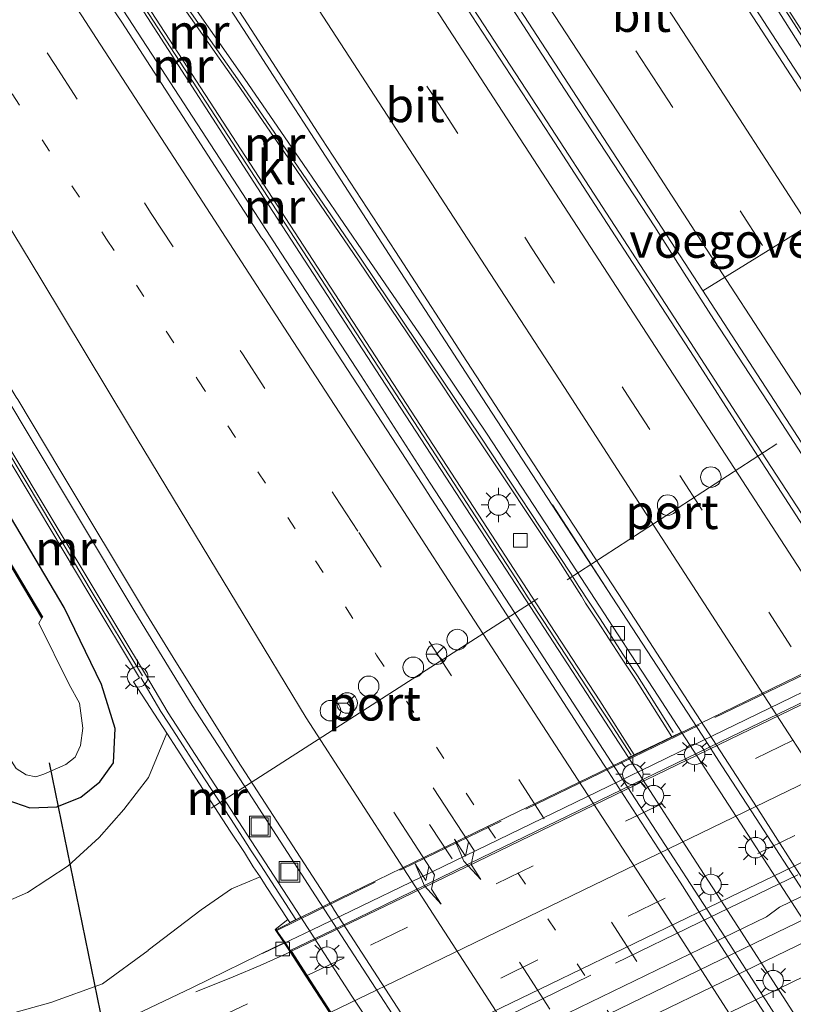
# Model space of a CAD drawing. Units: metres. Extents: x 149995 to 160003, y 412498 to 418752.
# Drawn here: x 152105 to 152161, y 413258 to 413330 of the extents above; entities that cross this region are included whole.
import ezdxf
from ezdxf.enums import TextEntityAlignment as Align

# ---------------------------------------------------------------- set-up
doc = ezdxf.new("R2010")
doc.units = ezdxf.units.M
for name, pattern in [('IE-TERREINAFSCHEIDING', [10, 8, -2]), ('VW-1-3_STREEP', [4, 1, -3]), ('VW-3-9_STREEP', [12, 3, -9])]:
    doc.linetypes.add(name, pattern=pattern)
doc.layers.get('0').update_dxf_attribs({"lineweight": 25})
for name, color, linetype, lineweight in [('B-ME-BV-GELEIDECONSTRUCTIE-GELEIDERAIL-L-B1', 213, 'BV-GELEIDERAIL', 18), ('B-ME-BV-GELEIDECONSTRUCTIE-GELEIDERAIL-L-B2', 213, 'BV-GELEIDERAIL', 18), ('B-ME-GW-KRUINLIJN-L-B1', 93, 'Continuous', 18), ('B-ME-GW-TEENLIJN-L-B1', 93, 'Continuous', 18), ('B-ME-IE-GRASLAND-GV-B6', 93, 'Continuous', 18), ('B-ME-IE-INRICHTINGSELEMENT-S-B1', 253, 'Continuous', 18), ('B-ME-IE-MEUBILAIR_WEGMEUBILAIR-LICHTMAST-S-B1', 8, 'Continuous', 18), ('B-ME-IE-MEUBILAIR_WEGMEUBILAIR-LICHTMAST-S-B2', 8, 'Continuous', 18), ('B-ME-IE-TERREINAFSCHEIDING-RASTERHEKWERK-L-B2', 8, 'IE-TERREINAFSCHEIDING', 18), ('B-ME-KW-LANDHOOFD-GV-B6', 173, 'Continuous', 18), ('B-ME-KW-PIJLER-GV-B6', 173, 'Continuous', 18), ('B-ME-KW-VIADUCT-GV-B7', 173, 'Continuous', 18), ('B-ME-KW-VOEGOVERGANG-L-B1', 7, 'Continuous', 18), ('B-ME-MW-MUUR-GV-B6', 8, 'IE-TERREINAFSCHEIDING-KUNSTMATIG', 18), ('B-ME-MW-MUUR-L-B1', 8, 'IE-TERREINAFSCHEIDING-KUNSTMATIG', 18), ('B-ME-OG-WATER-GV-B6', 153, 'Continuous', 18), ('B-ME-SB-SPOOR-GV-B7', 253, 'Continuous', 18), ('B-ME-SB-SPOOR-L-B2', 253, 'Continuous', 18), ('B-ME-VH-VERH_SOORT-BETON-OVERIG-GV-B6', 8, 'IE-TERREINAFSCHEIDING-NATUURLIJK-HOUTWAL', 18), ('B-ME-VH-VERH_SOORT-BITUMEN-GV-B6', 8, 'IE-TERREINAFSCHEIDING-NATUURLIJK-HOUTWAL', 18), ('B-ME-VH-VERH_SOORT-BITUMEN-GV-B7', 8, 'Continuous', 18), ('B-ME-VH-VERH_SOORT-KLINKERS-GV-B6', 8, 'IE-TERREINAFSCHEIDING-NATUURLIJK-HOUTWAL', 18), ('B-ME-VV-KOLK-S-B1', 8, 'Continuous', 18), ('B-ME-VW-DRIP-S-B1', 8, 'Continuous', 18), ('B-ME-VW-MARKERING-13STREEP-045-L-B1', 255, 'VW-1-3_STREEP', 18), ('B-ME-VW-MARKERING-39STREEP-015-L-B1', 255, 'VW-3-9_STREEP', 18), ('B-ME-VW-MARKERING-39STREEP-015-L-B2', 255, 'VW-3-9_STREEP', 18), ('B-ME-VW-MARKERING-PIJLRE750-S-B1', 7, 'Continuous', 18), ('B-ME-VW-MARKERING-STREEP-015-L-B1', 7, 'Continuous', 18), ('B-ME-VW-MARKERING-STREEP-015-L-B2', 7, 'Continuous', 18), ('B-ME-VW-MEUBILAIR_WEGMEUBILAIR-PORTAAL-L-B1', 8, 'Continuous', 18), ('B-ME-VW-MEUBILAIR_WEGMEUBILAIR-RONA-S-B1', 8, 'Continuous', 18)]:
    doc.layers.add(name, color=color, linetype=linetype, lineweight=lineweight)
for name, color, linetype in [('B-ME-GW-INSTEEKWATERGANG-L-B1', 10, 'Continuous'), ('B-ME-KW-DUIKER-L-B1', 10, 'Continuous'), ('B-ME-OB-BESCHOEIING-GV-B6', 10, 'Continuous')]:
    doc.layers.add(name, color=color, linetype=linetype)
doc.styles.add('NLCS-ISO', font='NLCS-ISO.TTF')
doc.linetypes.add('BV-GELEIDERAIL', pattern='A,10,-3,[108,NLCS.SHX,S=1,R=0,X=0,Y=0],-3', length=16)
doc.linetypes.add('IE-TERREINAFSCHEIDING-KUNSTMATIG', pattern='A,4,[82,NLCS.SHX,S=0.75,R=90,X=0,Y=0],4,-2', length=10)
doc.linetypes.add('IE-TERREINAFSCHEIDING-NATUURLIJK-HOUTWAL', pattern='A,7,-1.5,[67,NLCS.SHX,S=0.75,R=45,X=0,Y=0],-1.5,7,-1.5,[70,NLCS.SHX,S=0.75,R=0,X=0,Y=0],-1.5', length=20)

# ---------------------------------------------------------------- blocks, each defined once
blk = doc.blocks.new('pijlr')
for p, q in [((0, 0, 0.1), (5.45, 0, 0.1)), ((5.45, -0.75, 0.1), (4.7, 0, 0.1)), ((6.2, -0.75, 0.1), (5.45, 0, 0.1)), ((4, -0.75, 0.1), (5.45, -0.75, 0.1)), ((5.7, -1.05, 0.1), (4, -0.75, 0.1)), ((7.5, -0.75, 0.1), (5.7, -1.05, 0.1)), ((7.5, -0.75, 0.1), (6.2, -0.75, 0.1))]:
    blk.add_line(p, q)
blk = doc.blocks.new('lantaarnpaal')
for p, q in [((-0.884, 0.884), (-0.53, 0.53)), ((0, 0.75), (0, 1.25)), ((0.53, 0.53), (0.884, 0.884)), ((-0.75, 0), (-1.25, 0)), ((0.75, 0), (1.25, 0)), ((-0.53, -0.53), (-0.884, -0.884)), ((0.53, -0.53), (0.884, -0.884)), ((0, -0.75), (0, -1.25))]:
    blk.add_line(p, q)
blk.add_circle((0, 0), 0.75)
blk = doc.blocks.new('kolk')
blk.add_lwpolyline([(-0.5, -0.5), (0.5, -0.5), (0.5, 0.5), (-0.5, 0.5)], close=True)
blk = doc.blocks.new('dtb')
blk.add_circle((0, 0), 0.75)
blk = doc.blocks.new('put')
for p, q in [((0.75, 0.75), (-0.75, 0.75)), ((-0.75, 0.75), (-0.75, -0.75)), ((0.75, -0.75), (0.75, 0.75)), ((-0.75, -0.75), (0.75, -0.75))]:
    blk.add_line(p, q)
blk.add_lwpolyline([(-0.625, 0.625), (0.625, 0.625), (0.625, -0.625), (-0.625, -0.625)], close=True)
blk = doc.blocks.new('wegwijzer')
for q in [(0, 0.75), (-0.53, -0.53), (0.53, -0.53)]:
    blk.add_line((0, 0), q)
blk.add_circle((0, 0), 0.75)

msp = doc.modelspace()

# ---------------------------------------------------------------- linework, layer by layer
at = {"layer": 'B-ME-BV-GELEIDECONSTRUCTIE-GELEIDERAIL-L-B1'}
for p, q in [((152121.091, 413328.937, 2.385), (152123.27, 413325.59, 2.294)), ((152121.647, 413316.016, 2.81), (152123.84, 413312.647, 2.722)), ((152123.84, 413312.647, 2.722), (152125.29, 413310.417, 2.663)), ((152155.382, 413307.819, 1.909), (152153.207, 413311.193, 1.98)), ((152151.233, 413309.881, 1.982), (152153.405, 413306.533, 1.916)), ((152159.75, 413301.124, 1.799), (152155.382, 413307.819, 1.909)), ((152102.899, 413303.649, 2.219), (152104.978, 413300.205, 2.13)), ((152138.49, 413302.086, 1.695), (152140.68, 413298.74, 1.617)), ((152140.68, 413298.74, 1.617), (152141.408, 413297.636, 1.597)), ((152154.511, 413277.516, 1.312), (152152.329, 413280.865, 1.347)), ((152155.959, 413275.281, 1.288), (152154.511, 413277.516, 1.312)), ((152147.049, 413276.878, 2.073), (152149.968, 413272.387, 2.036)), ((152126.084, 413266.212, 1.486), (152128.25, 413262.871, 1.457))]:
    msp.add_line(p, q, dxfattribs=at)
for points in [[(152106.57, 413351.28, 2.865), (152108.753, 413347.968, 2.787), (152115.306, 413337.87, 2.575), (152121.091, 413328.937, 2.385)], [(152099.86, 413349.575, 3.612), (152102.043, 413346.217, 3.555), (152108.577, 413336.17, 3.322), (152115.107, 413326.095, 3.058), (152121.647, 413316.016, 2.81)], [(152165.557, 413319.468, 1.679), (152159.017, 413329.528, 1.947), (152151.039, 413341.817, 2.253)], [(152153.207, 413311.193, 1.98), (152151.071, 413314.552, 2.064), (152144.5, 413324.604, 2.327), (152137.979, 413334.677, 2.568)], [(152136.701, 413332.248, 2.548), (152143.228, 413322.207, 2.303), (152151.233, 413309.881, 1.982)], [(152123.27, 413325.59, 2.294), (152125.464, 413322.197, 2.202), (152131.991, 413312.14, 1.954), (152138.49, 413302.086, 1.695)], [(152125.29, 413310.417, 2.663), (152129.664, 413303.711, 2.494), (152134.702, 413295.884, 2.322)], [(152153.405, 413306.533, 1.916), (152157.757, 413299.822, 1.791), (152164.319, 413289.765, 1.602), (152166.5, 413286.413, 1.581)], [(152168.462, 413287.729, 1.601), (152164.096, 413294.412, 1.678), (152159.75, 413301.124, 1.799)], [(152104.978, 413300.205, 2.13), (152113.186, 413286.51, 1.808), (152115.172, 413283.241, 1.719)], [(152141.408, 413297.636, 1.597), (152143.591, 413294.285, 1.526), (152150.159, 413284.21, 1.358)], [(152134.702, 413295.884, 2.322), (152140.523, 413286.931, 2.188), (152147.049, 413276.878, 2.073)], [(152152.329, 413280.865, 1.347), (152147.975, 413287.577, 1.432), (152143.614, 413294.288, 1.54)], [(152115.172, 413283.241, 1.719), (152117.366, 413279.664, 1.662), (152121.732, 413272.932, 1.573), (152126.084, 413266.212, 1.486)], [(152166.828, 413258.507, 1.183), (152162.485, 413265.206, 1.225), (152158.138, 413271.925, 1.259), (152155.959, 413275.281, 1.288)], [(152149.968, 413272.387, 2.036), (152156.481, 413262.332, 1.985), (152160.822, 413255.619, 1.995)], [(152128.25, 413262.871, 1.457), (152134.769, 413252.823, 1.394), (152139.117, 413246.106, 1.398)]]:
    msp.add_polyline3d(points, dxfattribs=at)
at = {"layer": 'B-ME-BV-GELEIDECONSTRUCTIE-GELEIDERAIL-L-B2'}
for p, q in [((152153.715, 413276.706, 7.756), (152156.089, 413277.848, 7.765)), ((152150.073, 413274.941, 7.754), (152153.715, 413276.706, 7.756)), ((152147.667, 413273.769, 7.748), (152150.073, 413274.941, 7.754)), ((152122.482, 413261.598, 7.589), (152126.06, 413263.299, 7.637))]:
    msp.add_line(p, q, dxfattribs=at)
for points in [[(152156.089, 413277.848, 7.765), (152166.884, 413283.091, 7.784), (152177.69, 413288.334, 7.787), (152184.829, 413291.815, 7.767)], [(152126.06, 413263.299, 7.637), (152133.285, 413266.787, 7.731), (152147.667, 413273.769, 7.748)]]:
    msp.add_polyline3d(points, dxfattribs=at)
at = {"layer": 'B-ME-GW-INSTEEKWATERGANG-L-B1'}
msp.add_polyline3d([(152059.957, 413342.591, 2.974), (152068.933, 413327.556, 3.001), (152079.163, 413311.164, 2.957), (152088.719, 413295.185, 2.971), (152097.658, 413280.739, 3.163), (152099.29, 413278.1, 3.203), (152102.304, 413274.36, 3.122), (152103.856, 413272.802, 3.092), (152105.518, 413272.205, 3.076), (152107.494, 413272.284, 3.138), (152109.25, 413272.982, 3.137), (152110.633, 413274.107, 3.128), (152111.628, 413275.502, 3.071), (152111.755, 413278, 3.011), (152110.741, 413281.192, 3), (152108.025, 413286.807, 2.977), (152099.858, 413300.567, 3.002), (152090.605, 413316.153, 3.049), (152081.375, 413331.507, 3.028)], dxfattribs=at)
at = {"layer": 'B-ME-GW-KRUINLIJN-L-B1'}
msp.add_polyline3d([(152122.313, 413267.179, 6.705), (152120.218, 413266.303, 6.721), (152118.021, 413264.781, 6.79), (152114.155, 413261.834, 6.686), (152114.148, 413261.823, 6.685), (152110.817, 413259.38, 6.64), (152107.067, 413258.013, 6.55), (152098.72, 413255.702, 6.259), (152089.729, 413252.979, 6.03), (152079.958, 413250.484, 5.708), (152073.156, 413249.328, 5.447), (152065.66, 413247.668, 5.217), (152058.526, 413245.862, 4.994), (152049.352, 413243.464, 4.72), (152045.409, 413241.979, 4.54), (152040.209, 413239.407, 4.494), (152038.529, 413238.913, 4.407)], dxfattribs=at)
at = {"layer": 'B-ME-GW-TEENLIJN-L-B1'}
msp.add_polyline3d([(152047.3, 413243.482, 4.446), (152048.679, 413243.73, 4.441), (152058.14, 413246.995, 4.318), (152065.547, 413249.289, 4.329), (152070.264, 413251.234, 4.188), (152074.28, 413253.131, 3.873), (152082.31, 413256.414, 3.651), (152090.43, 413260.442, 3.345), (152094.763, 413262.007, 3.258), (152100.58, 413263.952, 3.313), (152105.359, 413266.048, 3.342), (152108.314, 413267.985, 3.234), (152110.573, 413270.06, 3.22), (152112.377, 413272.098, 3.277), (152114.176, 413274.429, 3.228), (152115.501, 413277.644, 2.92)], dxfattribs=at)
at = {"layer": 'B-ME-IE-GRASLAND-GV-B6'}
for points in [[(152081.375, 413331.507, 3.028), (152090.605, 413316.153, 3.049), (152099.858, 413300.567, 3.002), (152108.025, 413286.807, 2.977), (152110.741, 413281.192, 3), (152111.755, 413278, 3.011), (152111.628, 413275.502, 3.071), (152110.633, 413274.107, 3.128), (152109.25, 413272.982, 3.137), (152107.494, 413272.284, 3.138), (152105.518, 413272.205, 3.076), (152103.856, 413272.802, 3.092), (152102.304, 413274.36, 3.122), (152099.29, 413278.1, 3.203), (152097.658, 413280.739, 3.163), (152088.719, 413295.185, 2.971), (152079.163, 413311.164, 2.957), (152068.933, 413327.556, 3.001), (152059.957, 413342.591, 2.974)], [(152059.957, 413342.591, 2.974), (152068.933, 413327.556, 3.001), (152079.163, 413311.164, 2.957), (152088.719, 413295.185, 2.971), (152097.658, 413280.739, 3.163), (152099.29, 413278.1, 3.203), (152102.304, 413274.36, 3.122), (152103.856, 413272.802, 3.092), (152105.518, 413272.205, 3.076), (152107.494, 413272.284, 3.138), (152109.25, 413272.982, 3.137), (152110.633, 413274.107, 3.128), (152111.628, 413275.502, 3.071), (152111.755, 413278, 3.011), (152110.741, 413281.192, 3), (152108.025, 413286.807, 2.977), (152099.858, 413300.567, 3.002), (152090.605, 413316.153, 3.049), (152081.375, 413331.507, 3.028)], [(152061.729, 413342.586, 2.01), (152070.699, 413328.212, 2.023), (152080.844, 413311.924, 2.028), (152090.66, 413296.172, 2.023), (152099.571, 413281.745, 1.758), (152099.61, 413281.761, 1.822), (152099.904, 413281.893, 1.822), (152102.092, 413278.881, 1.822), (152104.532, 413275.081, 1.822), (152105.259, 413274.607, 1.822), (152105.963, 413274.461, 1.822), (152106.548, 413274.673, 1.822), (152108.151, 413275.369, 1.822), (152108.833, 413275.916, 1.822), (152109.227, 413276.763, 1.822), (152109.403, 413278.018, 1.822), (152109.142, 413279.836, 1.822), (152108.39, 413281.211, 1.822), (152106.174, 413285.664, 1.822), (152106.398, 413286.063, 1.822), (152106.44, 413286.1, 1.99), (152098.313, 413299.76, 2.007), (152088.997, 413315.291, 2), (152079.792, 413330.649, 1.988)], [(152083.175, 413332.201, 3.029), (152092.385, 413316.882, 2.994), (152101.631, 413301.506, 2.98), (152109.76, 413287.963, 2.978), (152113.52, 413281.691, 2.995), (152113.088, 413281.395, 2.955), (152115.501, 413277.644, 2.92), (152114.176, 413274.429, 3.228), (152112.377, 413272.098, 3.277), (152110.573, 413270.06, 3.22), (152108.314, 413267.985, 3.234), (152105.359, 413266.048, 3.342), (152100.58, 413263.952, 3.313), (152094.763, 413262.007, 3.258), (152090.43, 413260.442, 3.345), (152082.31, 413256.414, 3.651), (152074.28, 413253.131, 3.873)], [(152074.28, 413253.131, 3.873), (152082.31, 413256.414, 3.651), (152090.43, 413260.442, 3.345), (152094.763, 413262.007, 3.258), (152100.58, 413263.952, 3.313), (152105.359, 413266.048, 3.342), (152108.314, 413267.985, 3.234), (152110.573, 413270.06, 3.22), (152112.377, 413272.098, 3.277), (152114.176, 413274.429, 3.228), (152115.501, 413277.644, 2.92), (152116.255, 413276.491, 3.076), (152117.198, 413275.053, 3.461), (152117.903, 413273.951, 3.939), (152120.137, 413270.51, 5.498)], [(152120.137, 413270.51, 5.498), (152121.166, 413268.953, 6.175), (152121.802, 413267.922, 6.504), (152122.313, 413267.179, 6.705), (152120.218, 413266.303, 6.721), (152118.021, 413264.781, 6.79), (152114.155, 413261.834, 6.686), (152114.148, 413261.823, 6.685), (152110.817, 413259.38, 6.64), (152107.067, 413258.013, 6.55), (152098.72, 413255.702, 6.259), (152089.729, 413252.979, 6.03), (152079.958, 413250.484, 5.708), (152073.156, 413249.328, 5.447)], [(152073.156, 413249.328, 5.447), (152079.958, 413250.484, 5.708), (152089.729, 413252.979, 6.03), (152098.72, 413255.702, 6.259), (152107.067, 413258.013, 6.55), (152110.817, 413259.38, 6.64), (152114.148, 413261.823, 6.685), (152114.155, 413261.834, 6.686), (152118.021, 413264.781, 6.79), (152120.218, 413266.303, 6.721), (152122.313, 413267.179, 6.705), (152122.75, 413266.486, 6.777), (152124.32, 413264.078, 6.829)], [(152124.32, 413264.078, 6.829), (152123.416, 413263.35, 7.001), (152124.063, 413262.368, 6.942), (152123.431, 413262.072, 6.943), (152117.38, 413259.123, 6.895), (152113.775, 413257.387, 6.821), (152111.03, 413256.159, 6.766), (152107.247, 413254.858, 6.662), (152099.572, 413252.514, 6.423), (152092.384, 413250.531, 6.206), (152086.564, 413249.066, 6.012), (152079.719, 413247.527, 5.775), (152072.39, 413246.097, 5.513)]]:
    msp.add_polyline3d(points, dxfattribs=at)
at = {"layer": 'B-ME-IE-TERREINAFSCHEIDING-RASTERHEKWERK-L-B2'}
for points in [[(152123.517, 413263.278, 7.989), (152132.672, 413267.752, 8.08), (152147.099, 413274.746, 8.126), (152155.451, 413278.788, 8.14), (152166.393, 413284.096, 8.154), (152177.139, 413289.303, 8.16), (152190.295, 413295.696, 8.125), (152201.118, 413300.962, 8.096), (152210.644, 413305.576, 8.022)], [(152127.993, 413251.018, 7.124), (152130.233, 413252.111, 7.806), (152154.3, 413263.858, 7.818), (152169.772, 413271.324, 7.82), (152185.208, 413278.824, 7.814), (152200.146, 413286.083, 7.817), (152213.761, 413292.691, 7.791), (152217.775, 413294.608, 7.477), (152220.703, 413296.006, 7.248)]]:
    msp.add_polyline3d(points, dxfattribs=at)
at = {"layer": 'B-ME-KW-DUIKER-L-B1'}
msp.add_line((152119.052, 413216.489, 0.648), (152106.95, 413275.499, 0.806), dxfattribs=at)
at = {"layer": 'B-ME-KW-LANDHOOFD-GV-B6'}
msp.add_polyline3d([(152127.372, 413257.282, 7.048), (152125.651, 413259.943, 6.986), (152124.508, 413261.711, 6.952), (152124.457, 413261.79, 6.93), (152124.063, 413262.368, 6.942), (152123.416, 413263.35, 7.001), (152124.32, 413264.078, 6.829), (152124.473, 413263.844, 6.828), (152125.275, 413264.248, 0.831), (152128.989, 413258.486, 0.802), (152132.479, 413253.281, 0.779)], dxfattribs=at)
at = {"layer": 'B-ME-KW-PIJLER-GV-B6'}
msp.add_polyline3d([(152181.108, 413234.125, 0.64), (152180.693, 413233.921, 5.782), (152177.779, 413232.492, 5.819), (152177.351, 413232.282, 1.641), (152174.314, 413236.971, 1.564), (152167.878, 413246.931, 1.473), (152162.491, 413255.231, 1.424), (152161.118, 413257.34, 1.417), (152156.146, 413265.059, 1.425), (152154.405, 413267.759, 1.439), (152149.365, 413275.543, 1.488), (152149.155, 413275.871, 1.488), (152149.558, 413276.066, 5.219), (152152.302, 413277.393, 5.248), (152153.008, 413277.734, 0.54), (152164.157, 413260.531, 0.385), (152164.806, 413259.541, 0.351), (152173.552, 413245.944, 0.539), (152176.923, 413240.639, 0.539), (152181.108, 413234.125, 0.64)], dxfattribs=at)
at = {"layer": 'B-ME-KW-VIADUCT-GV-B7'}
msp.add_polyline3d([(152127.417, 413257.304, 7.048), (152125.696, 413259.965, 6.986), (152124.553, 413261.733, 6.952), (152124.502, 413261.812, 6.93), (152124.223, 413262.243, 6.964), (152123.469, 413263.33, 7.001), (152125.309, 413264.234, 7.101), (152129.038, 413266.064, 7.127), (152138.026, 413270.432, 7.19), (152147.013, 413274.782, 7.199), (152156.022, 413279.151, 7.222), (152165.023, 413283.526, 7.241)], dxfattribs=at)
at = {"layer": 'B-ME-KW-VOEGOVERGANG-L-B1'}
msp.add_line((152166.4254, 413317.2209, 0.9412), (152154.568, 413309.8944, 1.2102), dxfattribs=at)
at = {"layer": 'B-ME-MW-MUUR-GV-B6'}
for points in [[(152149.558, 413276.066, 5.219), (152149.155, 413275.871, 1.488), (152141.312, 413287.944, 1.633), (152131.103, 413303.59, 1.934), (152122.61, 413316.663, 2.25), (152113.346, 413330.977, 2.622), (152104.415, 413344.703, 2.942), (152099.969, 413351.622, 3.102), (152092.696, 413362.789, 3.323), (152091.394, 413364.812, 3.357), (152084.694, 413375.168, 3.56), (152085.049, 413375.397, 3.443), (152091.809, 413365.043, 3.446), (152093.094, 413363.108, 3.43), (152100.363, 413351.874, 3.275), (152104.814, 413344.966, 3.181), (152113.749, 413331.247, 3.122), (152141.144, 413289.096, 2.912), (152143.451, 413285.544, 2.982), (152147.062, 413280.023, 5.166), (152149.558, 413276.066, 5.219)], [(152116.022, 413332.725, 1.606), (152121.192, 413325.33, 1.431), (152125.144, 413319.574, 1.294), (152130.032, 413312.427, 1.118), (152134.18, 413306.37, 0.989), (152138.814, 413299.513, 0.825), (152144.365, 413291.007, 0.707), (152148.041, 413285.386, 0.56), (152149.725, 413282.793, 0.577), (152150.991, 413280.847, 0.568), (152153.008, 413277.734, 0.54), (152152.302, 413277.393, 5.248), (152149.607, 413281.664, 5.146), (152148.606, 413283.205, 4.572), (152146.884, 413285.823, 3.557), (152146.029, 413287.142, 3.023), (152145.73, 413287.642, 2.937), (152144.025, 413290.302, 2.902), (152138.165, 413299.118, 2.936), (152133.579, 413306.012, 2.968), (152129.468, 413312.088, 2.996), (152124.619, 413319.197, 3.048), (152120.651, 413324.955, 3.093), (152115.446, 413332.394, 3.122)], [(152159.969, 413331.724, 3.081), (152167.201, 413320.417, 3.045), (152173.626, 413310.465, 3.025), (152176.818, 413305.553, 3.058), (152177.545, 413304.436, 3.101), (152179.307, 413301.77, 3.19), (152182.689, 413296.534, 5.171), (152184.915, 413293.226, 5.221), (152184.273, 413292.917, 0.488), (152178.662, 413301.523, 0.556), (152176.944, 413304.177, 0.607), (152173.878, 413308.896, 0.702), (152167.685, 413318.266, 0.889), (152159.349, 413331.46, 1.108)], [(152102.643, 413300.772, 1.533), (152106.576, 413294.219, 1.391), (152110.284, 413288.033, 1.235), (152113.95, 413281.936, 1.087), (152115.607, 413279.134, 1.039), (152121.028, 413270.785, 0.935), (152125.275, 413264.248, 0.831), (152124.473, 413263.844, 6.828), (152124.32, 413264.078, 6.829), (152122.75, 413266.486, 6.777), (152122.313, 413267.179, 6.705), (152121.802, 413267.922, 6.504), (152121.166, 413268.953, 6.175), (152120.137, 413270.51, 5.498), (152117.903, 413273.951, 3.939), (152117.198, 413275.053, 3.461), (152116.255, 413276.491, 3.076), (152115.501, 413277.644, 2.92), (152113.088, 413281.395, 2.955), (152113.52, 413281.691, 2.995), (152109.76, 413287.963, 2.978), (152101.631, 413301.506, 2.98)]]:
    msp.add_polyline3d(points, dxfattribs=at)
at = {"layer": 'B-ME-MW-MUUR-L-B1'}
for points in [[(152075.613, 413388.958, 3.701), (152084.818, 413376.365, 3.582), (152092.119, 413365.191, 3.471), (152093.477, 413363.331, 3.431), (152101.389, 413352.539, 3.394), (152106.201, 413345.806, 3.341), (152111.393, 413338.571, 3.313), (152115.638, 413332.515, 3.277), (152120.82, 413325.104, 3.247), (152124.775, 413319.368, 3.23), (152129.678, 413312.213, 3.201), (152133.748, 413306.129, 3.191), (152138.401, 413299.242, 3.177), (152144.925, 413289.311, 3.163), (152145.538, 413288.356, 3.213), (152147.089, 413285.996, 3.676), (152148.744, 413283.42, 4.713), (152149.803, 413281.836, 5.24), (152150.69, 413280.459, 5.384), (152152.409, 413277.701, 5.396)], [(152125.284, 413385.916, 3.477), (152130.662, 413377.565, 3.44), (152135.588, 413369.733, 3.374), (152140.168, 413362.461, 3.34), (152143.75, 413356.787, 3.313), (152153.434, 413341.514, 3.211), (152159.784, 413331.615, 3.197), (152167.036, 413320.288, 3.166), (152173.446, 413310.363, 3.174), (152176.633, 413305.434, 3.165), (152177.347, 413304.342, 3.195), (152178.3, 413302.868, 3.361), (152178.965, 413301.863, 3.592), (152179.515, 413301.016, 3.866), (152180.9, 413298.866, 4.781), (152181.385, 413298.143, 5.048), (152181.977, 413297.203, 5.274), (152182.514, 413296.379, 5.377), (152184.598, 413293.294, 5.365)], [(152084.898, 413375.279, 3.8), (152091.611, 413364.915, 3.613), (152092.875, 413362.961, 3.571), (152100.161, 413351.733, 3.355), (152104.638, 413344.847, 3.212), (152113.549, 413331.113, 3.199), (152140.926, 413288.975, 3.206), (152141.854, 413287.524, 3.056), (152142.983, 413285.785, 3.357), (152146.097, 413281.035, 5.091), (152146.82, 413279.918, 5.437), (152147.739, 413278.54, 5.634), (152149.358, 413276.04, 5.642)], [(152102.424, 413300.691, 3.194), (152106.375, 413294.098, 3.193), (152110.083, 413287.912, 3.2), (152113.743, 413281.841, 3.204)], [(152113.609, 413281.722, 3.204), (152115.08, 413279.231, 3.204), (152115.625, 413278.38, 3.213), (152116.698, 413276.741, 3.404), (152117.576, 413275.382, 3.757), (152118.316, 413274.246, 4.217), (152120.14, 413271.432, 5.444), (152121.068, 413270.006, 6.073), (152121.669, 413269.089, 6.465), (152122.342, 413268.045, 6.787), (152123.135, 413266.816, 6.971), (152124.92, 413264.083, 6.999)]]:
    msp.add_polyline3d(points, dxfattribs=at)
at = {"layer": 'B-ME-OB-BESCHOEIING-GV-B6'}
msp.add_polyline3d([(152106.398, 413286.063, 1.822), (152098.258, 413299.741, 1.822), (152088.955, 413315.238, 1.822), (152079.703, 413330.675, 1.822), (152070.859, 413345.457, 1.822), (152062.113, 413360.019, 1.822), (152058.085, 413366.13, 1.822), (152051.228, 413376.917, 1.822), (152051.283, 413376.938, 2), (152058.14, 413366.133, 1.977), (152062.166, 413360.042, 1.993), (152070.946, 413345.414, 1.997), (152079.792, 413330.649, 1.988), (152088.997, 413315.291, 2), (152098.313, 413299.76, 2.007), (152106.44, 413286.1, 1.99), (152106.398, 413286.063, 1.822)], dxfattribs=at)
at = {"layer": 'B-ME-OG-WATER-GV-B6'}
msp.add_polyline3d([(152079.703, 413330.675, 1.822), (152088.955, 413315.238, 1.822), (152098.258, 413299.741, 1.822), (152106.398, 413286.063, 1.822), (152106.174, 413285.664, 1.822), (152108.39, 413281.211, 1.822), (152109.142, 413279.836, 1.822), (152109.403, 413278.018, 1.822), (152109.227, 413276.763, 1.822), (152108.833, 413275.916, 1.822), (152108.151, 413275.369, 1.822), (152106.548, 413274.673, 1.822), (152105.963, 413274.461, 1.822), (152105.259, 413274.607, 1.822), (152104.532, 413275.081, 1.822), (152102.092, 413278.881, 1.822), (152099.904, 413281.893, 1.822), (152099.61, 413281.761, 1.822), (152090.669, 413296.19, 1.822), (152080.858, 413311.982, 1.822), (152070.716, 413328.254, 1.822), (152061.416, 413343.144, 1.822)], dxfattribs=at)
at = {"layer": 'B-ME-SB-SPOOR-GV-B7'}
msp.add_polyline3d([(152163.567, 413257.531, 7.411), (152149.083, 413250.516, 7.435), (152136.07, 413244.187, 7.383), (152135.324, 413245.322, 7.559), (152134.49, 413246.591, 7.573), (152133.241, 413248.492, 7.579), (152132.41, 413249.756, 7.572), (152131.638, 413250.931, 7.364), (152144.772, 413257.271, 7.436), (152159.212, 413264.255, 7.499), (152160.16, 413264.96, 7.419), (152176.906, 413273.094, 7.408)], dxfattribs=at)
at = {"layer": 'B-ME-SB-SPOOR-L-B2'}
for points in [[(152219.431, 413291.939, 7.577), (152208.055, 413286.406, 7.613), (152193.806, 413279.494, 7.576), (152177.605, 413271.651, 7.586), (152159.957, 413263.112, 7.585), (152145.253, 413255.988, 7.585), (152132.41, 413249.756, 7.572)], [(152220.253, 413290.661, 7.579), (152208.719, 413285.049, 7.599), (152194.466, 413278.151, 7.583), (152178.367, 413270.353, 7.587), (152160.677, 413261.788, 7.587), (152145.933, 413254.636, 7.597), (152133.241, 413248.492, 7.579)], [(152221.475, 413288.759, 7.574), (152209.726, 413283.049, 7.581), (152195.592, 413276.193, 7.581), (152179.244, 413268.277, 7.575), (152161.943, 413259.906, 7.573), (152146.808, 413252.566, 7.611), (152134.49, 413246.591, 7.573)]]:
    msp.add_polyline3d(points, dxfattribs=at)
at = {"layer": 'B-ME-VH-VERH_SOORT-BETON-OVERIG-GV-B6'}
for points in [[(152253.049, 413181.456, 2.633), (152247.945, 413189.679, 2.432), (152242.907, 413197.859, 2.242), (152237.729, 413206.162, 2.018), (152232.494, 413214.49, 1.808), (152227.435, 413222.484, 1.569), (152225.64, 413225.25, 1.49), (152219.737, 413234.589, 1.235), (152213.23, 413244.802, 0.966), (152206.524, 413255.299, 0.733), (152201.631, 413262.89, 0.595), (152195.187, 413272.854, 0.49), (152192.195, 413277.48, 0.465), (152192.741, 413277.835, 0.451), (152192.256, 413278.568, 0.449), (152191.719, 413278.22, 0.462), (152188.981, 413282.438, 0.499), (152182.703, 413292.114, 0.575), (152175.191, 413303.714, 0.72), (152171.175, 413309.913, 0.803), (152166.088, 413317.74, 0.951), (152158.586, 413329.32, 1.251), (152151.629, 413340, 1.519)], [(152115.965, 413337.738, 1.87), (152121.387, 413329.351, 1.675), (152126.805, 413320.984, 1.469), (152132.171, 413312.764, 1.265), (152137.686, 413304.267, 1.04), (152143.287, 413295.673, 0.849), (152145.922, 413291.619, 0.79), (152148.758, 413287.278, 0.713), (152152.331, 413281.764, 0.657), (152158.803, 413271.787, 0.563), (152165.543, 413261.21, 0.482)], [(152210.998, 413215.709, 1.599), (152205.958, 413223.584, 1.409), (152202.65, 413228.736, 1.307), (152198.366, 413235.415, 1.176), (152194.533, 413241.439, 1.072), (152189.776, 413248.847, 0.942), (152183.306, 413259.01, 0.824), (152183.057, 413259.38, 0.817), (152181.871, 413261.351, 0.8), (152181.057, 413262.784, 0.787), (152180.042, 413264.604, 0.782), (152179.053, 413266.257, 0.776), (152177.849, 413268.12, 0.764), (152177.987, 413268.211, 0.765), (152177.497, 413268.951, 0.769), (152177.375, 413268.884, 0.772), (152170.42, 413279.544, 0.85), (152164.062, 413289.359, 0.918), (152157.569, 413299.413, 1.082), (152153.948, 413305.05, 1.168), (152148.808, 413312.941, 1.354), (152143.475, 413321.17, 1.561), (152138.104, 413329.378, 1.762), (152132.744, 413337.676, 1.96)], [(152250.385, 413122.109, 2.778), (152240.035, 413139.572, 2.546), (152227.919, 413159.609, 2.232), (152216.336, 413178.382, 1.874), (152211.724, 413185.786, 1.7), (152201.829, 413201.545, 1.333), (152195.82, 413211.174, 1.094), (152192.87, 413215.736, 0.984), (152181.108, 413234.125, 0.64), (152176.923, 413240.639, 0.539), (152173.552, 413245.944, 0.539), (152164.806, 413259.541, 0.351), (152164.157, 413260.531, 0.385), (152153.008, 413277.734, 0.54), (152150.991, 413280.847, 0.568), (152149.725, 413282.793, 0.577), (152148.041, 413285.386, 0.56), (152144.365, 413291.007, 0.707), (152138.814, 413299.513, 0.825), (152134.18, 413306.37, 0.989), (152130.032, 413312.427, 1.118), (152125.144, 413319.574, 1.294), (152121.192, 413325.33, 1.431), (152116.022, 413332.725, 1.606)], [(152139.626, 413332.905, 1.815), (152146.685, 413322.042, 1.517), (152154.539, 413309.939, 1.211), (152160.08, 413301.426, 1.066), (152163.716, 413295.839, 0.974), (152171.032, 413284.575, 0.848), (152177.083, 413275.208, 0.782), (152180.04, 413270.652, 0.755), (152180.546, 413269.898, 0.755), (152183.311, 413265.715, 0.77), (152189.923, 413255.796, 0.859), (152195.133, 413247.878, 0.937), (152201.849, 413237.365, 1.137), (152208.469, 413227.037, 1.347), (152214.423, 413217.647, 1.575), (152219.949, 413208.839, 1.793), (152225.369, 413200.204, 1.975), (152230.667, 413191.763, 2.167), (152235.96, 413183.232, 2.341), (152241.235, 413174.651, 2.487), (152246.484, 413166.043, 2.645), (152251.714, 413157.401, 2.767)], [(152186.474, 413214.751, 1.798), (152179.732, 413225.241, 1.619), (152175.411, 413232.006, 1.49), (152172.823, 413235.993, 1.427), (152166.387, 413245.953, 1.336), (152161, 413254.253, 1.287), (152159.627, 413256.362, 1.28), (152154.655, 413264.081, 1.288), (152152.914, 413266.781, 1.302), (152147.874, 413274.565, 1.351), (152147.746, 413274.767, 1.35), (152146.235, 413277.068, 1.368), (152139.445, 413287.602, 1.491), (152134.505, 413295.2, 1.615), (152134.383, 413295.389, 1.606), (152132.634, 413298.079, 1.678), (152125.805, 413308.563, 1.92), (152122.547, 413313.587, 2.03), (152122.418, 413313.758, 2.035), (152119.034, 413318.951, 2.171), (152112.225, 413329.486, 2.443), (152110.492, 413332.088, 2.516)], [(152153.443, 413220.664, 0.966), (152148.183, 413228.838, 0.836), (152143.868, 413235.655, 0.79), (152138.772, 413243.457, 0.774), (152135.511, 413248.465, 0.782), (152132.479, 413253.281, 0.779), (152128.989, 413258.486, 0.802), (152125.275, 413264.248, 0.831), (152121.028, 413270.785, 0.935), (152115.607, 413279.134, 1.039), (152113.95, 413281.936, 1.087), (152110.284, 413288.033, 1.235), (152106.576, 413294.219, 1.391), (152102.643, 413300.772, 1.533), (152099.435, 413306.12, 1.679), (152095.683, 413312.333, 1.855), (152091.274, 413319.708, 2.055), (152087.974, 413325.186, 2.189), (152084.255, 413331.38, 2.334)], [(152113.346, 413330.977, 2.622), (152122.61, 413316.663, 2.25), (152131.103, 413303.59, 1.934), (152141.312, 413287.944, 1.633), (152149.155, 413275.871, 1.488)], [(152159.349, 413331.46, 1.108), (152167.685, 413318.266, 0.889), (152173.878, 413308.896, 0.702), (152176.944, 413304.177, 0.607), (152178.662, 413301.523, 0.556), (152184.273, 413292.917, 0.488)], [(152087.865, 413329.779, 2.225), (152093.137, 413321.054, 2.005), (152093.233, 413320.88, 1.997), (152094.686, 413318.454, 1.931), (152101.269, 413307.536, 1.641), (152104.529, 413302.153, 1.504), (152104.644, 413301.985, 1.5), (152107.716, 413296.848, 1.383), (152114.03, 413286.34, 1.13), (152115.984, 413283.163, 1.066), (152120.653, 413275.672, 0.956), (152127.557, 413265.009, 0.819), (152127.733, 413264.737, 0.817), (152133.992, 413255.053, 0.74), (152134.485, 413254.289, 0.746), (152140.835, 413244.493, 0.737), (152147.75, 413233.771, 0.786), (152154.136, 413223.9, 0.879), (152155.237, 413222.196, 0.902), (152155.362, 413221.995, 0.905), (152160.714, 413213.67, 1.039)], [(152149.155, 413275.871, 1.488), (152149.365, 413275.543, 1.488), (152154.405, 413267.759, 1.439), (152156.146, 413265.059, 1.425), (152161.118, 413257.34, 1.417), (152162.491, 413255.231, 1.424), (152167.878, 413246.931, 1.473), (152174.314, 413236.971, 1.564), (152177.351, 413232.282, 1.641), (152181.223, 413226.219, 1.756), (152183.302, 413222.942, 1.806), (152189.344, 413213.464, 1.947)]]:
    msp.add_polyline3d(points, dxfattribs=at)
at = {"layer": 'B-ME-VH-VERH_SOORT-BITUMEN-GV-B6'}
for points in [[(152151.629, 413340, 1.519), (152158.586, 413329.32, 1.251), (152166.088, 413317.74, 0.951), (152171.175, 413309.913, 0.803), (152175.191, 413303.714, 0.72), (152182.703, 413292.114, 0.575), (152188.981, 413282.438, 0.499), (152191.719, 413278.22, 0.462)], [(152157.569, 413299.413, 1.082), (152164.062, 413289.359, 0.918), (152170.42, 413279.544, 0.85), (152177.375, 413268.884, 0.772), (152165.543, 413261.21, 0.482), (152158.803, 413271.787, 0.563), (152152.331, 413281.764, 0.657), (152148.758, 413287.278, 0.713), (152145.922, 413291.619, 0.79), (152143.287, 413295.673, 0.849), (152137.686, 413304.267, 1.04), (152132.171, 413312.764, 1.265), (152126.805, 413320.984, 1.469), (152121.387, 413329.351, 1.675), (152115.965, 413337.738, 1.87)], [(152132.744, 413337.676, 1.96), (152138.104, 413329.378, 1.762), (152143.475, 413321.17, 1.561), (152148.808, 413312.941, 1.354), (152153.948, 413305.05, 1.168), (152157.569, 413299.413, 1.082)], [(152191.719, 413278.22, 0.462), (152180.04, 413270.652, 0.755), (152177.083, 413275.208, 0.782), (152171.032, 413284.575, 0.848), (152163.716, 413295.839, 0.974), (152160.08, 413301.426, 1.066), (152154.539, 413309.939, 1.211), (152146.685, 413322.042, 1.517), (152139.626, 413332.905, 1.815)], [(152110.492, 413332.088, 2.516), (152112.225, 413329.486, 2.443), (152119.034, 413318.951, 2.171), (152122.418, 413313.758, 2.035), (152122.547, 413313.587, 2.03), (152125.805, 413308.563, 1.92), (152132.634, 413298.079, 1.678), (152134.383, 413295.389, 1.606), (152134.505, 413295.2, 1.615), (152139.445, 413287.602, 1.491), (152146.235, 413277.068, 1.368), (152147.746, 413274.767, 1.35), (152147.874, 413274.565, 1.351), (152152.914, 413266.781, 1.302), (152154.655, 413264.081, 1.288), (152159.627, 413256.362, 1.28), (152161, 413254.253, 1.287), (152166.387, 413245.953, 1.336), (152172.823, 413235.993, 1.427), (152175.411, 413232.006, 1.49), (152179.732, 413225.241, 1.619), (152186.474, 413214.751, 1.798)], [(152160.714, 413213.67, 1.039), (152155.362, 413221.995, 0.905), (152155.237, 413222.196, 0.902), (152154.136, 413223.9, 0.879), (152147.75, 413233.771, 0.786), (152140.835, 413244.493, 0.737), (152134.485, 413254.289, 0.746), (152133.992, 413255.053, 0.74), (152127.733, 413264.737, 0.817), (152127.557, 413265.009, 0.819), (152120.653, 413275.672, 0.956), (152115.984, 413283.163, 1.066), (152114.03, 413286.34, 1.13), (152107.716, 413296.848, 1.383), (152104.644, 413301.985, 1.5), (152104.529, 413302.153, 1.504), (152101.269, 413307.536, 1.641), (152094.686, 413318.454, 1.931), (152093.233, 413320.88, 1.997), (152093.137, 413321.054, 2.005), (152087.865, 413329.779, 2.225)], [(152072.39, 413246.097, 5.513), (152079.719, 413247.527, 5.775), (152086.564, 413249.066, 6.012), (152092.384, 413250.531, 6.206), (152099.572, 413252.514, 6.423), (152107.247, 413254.858, 6.662), (152111.03, 413256.159, 6.766), (152113.775, 413257.387, 6.821), (152117.38, 413259.123, 6.895), (152123.431, 413262.072, 6.943), (152124.063, 413262.368, 6.942), (152124.457, 413261.79, 6.93), (152124.508, 413261.711, 6.952), (152125.651, 413259.943, 6.986), (152127.372, 413257.282, 7.048), (152129.113, 413254.59, 6.98), (152130.19, 413252.924, 6.943)]]:
    msp.add_polyline3d(points, dxfattribs=at)
at = {"layer": 'B-ME-VH-VERH_SOORT-BITUMEN-GV-B7'}
msp.add_polyline3d([(152162.164, 413268.427, 7.092), (152159.62, 413267.185, 7.091), (152157.289, 413266.071, 7.068), (152152.677, 413263.838, 7.061), (152143.439, 413259.355, 7.044), (152134.197, 413254.884, 6.977), (152130.28, 413252.968, 6.943), (152129.203, 413254.634, 6.98), (152127.462, 413257.326, 7.048), (152125.741, 413259.987, 6.986), (152124.598, 413261.755, 6.952), (152124.547, 413261.834, 6.93), (152129.364, 413264.149, 6.967), (152138.472, 413268.591, 7.036), (152147.889, 413273.156, 7.058), (152157.376, 413277.746, 7.082), (152166.797, 413282.293, 7.098)], dxfattribs=at)
at = {"layer": 'B-ME-VH-VERH_SOORT-KLINKERS-GV-B6'}
for points in [[(152115.446, 413332.394, 3.122), (152120.651, 413324.955, 3.093), (152124.619, 413319.197, 3.048), (152129.468, 413312.088, 2.996), (152133.579, 413306.012, 2.968), (152138.165, 413299.118, 2.936), (152144.025, 413290.302, 2.902), (152145.73, 413287.642, 2.937), (152146.029, 413287.142, 3.023), (152146.884, 413285.823, 3.557), (152148.606, 413283.205, 4.572), (152149.607, 413281.664, 5.146), (152152.302, 413277.393, 5.248)], [(152152.302, 413277.393, 5.248), (152149.558, 413276.066, 5.219), (152147.062, 413280.023, 5.166), (152143.451, 413285.544, 2.982), (152141.144, 413289.096, 2.912), (152113.749, 413331.247, 3.122)]]:
    msp.add_polyline3d(points, dxfattribs=at)
at = {"layer": 'B-ME-VW-MARKERING-13STREEP-045-L-B1'}
msp.add_polyline3d([(152097.763, 413334.305, 2.477), (152104.242, 413324.265, 2.219), (152111.123, 413313.671, 1.954), (152117.772, 413303.404, 1.691), (152124.319, 413293.381, 1.457), (152126.356, 413290.216, 1.392), (152130.802, 413283.351, 1.282), (152138.914, 413270.833, 1.137), (152145.425, 413260.829, 1.072), (152151.91, 413250.805, 1.066), (152158.39, 413240.764, 1.115), (152164.861, 413230.753, 1.215), (152171.314, 413220.706, 1.372), (152178.276, 413209.827, 1.57), (152179.897, 413207.306, 1.626), (152184.139, 413200.611, 1.798), (152191.029, 413189.693, 2.056), (152198.964, 413177.061, 2.356), (152205.255, 413166.947, 2.57), (152211.804, 413156.384, 2.761), (152218.267, 413145.777, 2.921), (152224.458, 413135.571, 3.071), (152229.629, 413126.945, 3.178)], dxfattribs=at)
at = {"layer": 'B-ME-VW-MARKERING-39STREEP-015-L-B1'}
for points in [[(152184.613, 413273.616, 0.669), (152181.69, 413278.136, 0.674), (152175.707, 413287.376, 0.745), (152168.291, 413298.828, 0.868), (152164.162, 413305.163, 0.98), (152158.924, 413313.21, 1.129), (152151.33, 413324.871, 1.417), (152144.498, 413335.429, 1.69), (152138.068, 413345.328, 1.924), (152131.638, 413355.231, 2.142), (152125.216, 413365.145, 2.337), (152118.866, 413374.903, 2.549), (152113.942, 413382.51, 2.696), (152107.937, 413391.75, 2.827)], [(152096.001, 413384.028, 2.836), (152100.318, 413377.451, 2.737), (152107.195, 413366.789, 2.551), (152114.102, 413356.175, 2.326), (152120.97, 413345.622, 2.093), (152127.932, 413334.892, 1.853), (152135.079, 413323.883, 1.582), (152142.135, 413312.963, 1.301), (152149.084, 413302.302, 1.06), (152152.901, 413296.432, 0.97), (152159.374, 413286.463, 0.822), (152165.897, 413276.415, 0.736), (152172.72, 413265.865, 0.658)], [(152100.265, 413337.309, 2.591), (152107.357, 413326.386, 2.312), (152114.331, 413315.61, 2.034), (152121.022, 413305.293, 1.777), (152127.786, 413294.898, 1.537), (152129.494, 413292.272, 1.491), (152134.636, 413284.348, 1.356), (152141.381, 413273.931, 1.235), (152148.142, 413263.53, 1.172), (152154.893, 413253.07, 1.16), (152161.486, 413242.919, 1.21), (152168.035, 413232.741, 1.311), (152174.837, 413222.171, 1.475), (152181.588, 413211.593, 1.663), (152188.323, 413201.008, 1.933), (152194.416, 413191.36, 2.155), (152201.684, 413179.788, 2.441), (152208.331, 413169.114, 2.663), (152214.928, 413158.405, 2.856), (152221.463, 413147.684, 3.018), (152227.97, 413136.924, 3.168), (152232.827, 413128.863, 3.262)], [(152134.66, 413271.008, 1.055), (152141.799, 413260.062, 0.987), (152148.539, 413249.586, 0.977), (152155.2, 413239.294, 1.018), (152161.959, 413228.831, 1.123), (152168.344, 413218.939, 1.273), (152174.83, 413208.736, 1.459), (152176.965, 413205.448, 1.523), (152182.083, 413197.373, 1.734), (152188.871, 413186.626, 1.994), (152195.257, 413176.431, 2.233), (152202.065, 413165.554, 2.462), (152208.74, 413154.758, 2.664), (152215.173, 413144.228, 2.836), (152221.731, 413133.402, 2.993), (152226.672, 413125.174, 3.092)], [(151993.055, 413213.468, 3.229), (151994.407, 413214.113, 3.232), (152000.112, 413216.85, 3.301), (152009.255, 413221.137, 3.49), (152019.628, 413226.122, 3.797), (152027.699, 413229.843, 4.075), (152030.654, 413231.156, 4.169), (152035.377, 413233.006, 4.329), (152039.924, 413234.613, 4.481), (152046.714, 413236.738, 4.689), (152053.16, 413238.698, 4.874), (152060.34, 413240.646, 5.076), (152065.124, 413241.847, 5.227), (152073.057, 413243.562, 5.465), (152080.071, 413245.042, 5.715), (152087.216, 413246.635, 5.956), (152093.015, 413248.089, 6.149), (152100.389, 413250.03, 6.384), (152107.934, 413252.245, 6.597), (152112.03, 413253.732, 6.712), (152115.35, 413255.157, 6.783), (152118.668, 413256.64, 6.853), (152125.651, 413259.943, 6.986)]]:
    msp.add_polyline3d(points, dxfattribs=at)
at = {"layer": 'B-ME-VW-MARKERING-39STREEP-015-L-B2'}
for points in [[(152125.741, 413259.987, 6.986), (152130.35, 413262.202, 7.027), (152139.502, 413266.665, 7.092), (152148.935, 413271.232, 7.099), (152158.406, 413275.816, 7.131), (152167.915, 413280.387, 7.144), (152177.057, 413284.807, 7.141), (152186.291, 413289.296, 7.14), (152195.645, 413293.853, 7.134), (152204.48, 413298.136, 7.105), (152212.681, 413302.437, 7.012)], [(152216.261, 413296.869, 7.004), (152207.193, 413292.432, 7.096), (152198.535, 413288.253, 7.126), (152189.1, 413283.633, 7.13), (152180.001, 413279.243, 7.144), (152170.752, 413274.759, 7.143), (152161.268, 413270.203, 7.132), (152151.833, 413265.62, 7.101), (152142.551, 413261.125, 7.083), (152133.253, 413256.576, 7.015), (152129.203, 413254.634, 6.98)]]:
    msp.add_polyline3d(points, dxfattribs=at)
at = {"layer": 'B-ME-VW-MARKERING-STREEP-015-L-B1'}
for points in [[(152187.67, 413275.596, 0.611), (152185.006, 413279.722, 0.615), (152178.732, 413289.419, 0.686), (152171.413, 413300.673, 0.805), (152167.162, 413307.196, 0.905), (152161.989, 413315.109, 1.055), (152154.427, 413326.791, 1.352), (152147.569, 413337.336, 1.626), (152140.889, 413347.635, 1.857), (152134.652, 413357.233, 2.077), (152128.115, 413367.295, 2.293), (152121.836, 413377.011, 2.476), (152117.008, 413384.466, 2.622), (152110.981, 413393.725, 2.758)], [(152181.619, 413271.675, 0.745), (152178.667, 413276.251, 0.75), (152172.669, 413285.538, 0.823), (152165.326, 413296.821, 0.941), (152161.076, 413303.343, 1.04), (152156.282, 413310.728, 1.179), (152148.346, 413322.935, 1.483), (152141.291, 413333.787, 1.778), (152134.891, 413343.642, 1.998), (152128.898, 413352.867, 2.207), (152122.194, 413363.236, 2.413), (152115.91, 413372.891, 2.617), (152110.987, 413380.484, 2.787), (152104.926, 413389.817, 2.918)], [(152099.103, 413385.924, 2.924), (152103.25, 413379.507, 2.804), (152110.977, 413367.62, 2.601), (152116.992, 413358.368, 2.407), (152123.948, 413347.631, 2.168), (152131.033, 413336.73, 1.931), (152138.057, 413325.921, 1.669), (152145.092, 413315.063, 1.397), (152152.089, 413304.297, 1.133), (152155.92, 413298.411, 1.044), (152162.369, 413288.485, 0.886), (152168.909, 413278.362, 0.812), (152175.749, 413267.829, 0.732)], [(152093.042, 413382.076, 2.769), (152098.723, 413373.375, 2.642), (152105.529, 413362.849, 2.456), (152112.928, 413351.453, 2.203), (152118.706, 413342.553, 2.005), (152126.622, 413330.341, 1.728), (152132.521, 413321.252, 1.499), (152139.071, 413311.163, 1.246), (152144.49, 413302.854, 1.056), (152149.901, 413294.461, 0.885), (152156.341, 413284.521, 0.749), (152162.892, 413274.414, 0.665), (152169.702, 413263.907, 0.59)], [(152103.275, 413339.284, 2.683), (152110.394, 413328.294, 2.391), (152117.281, 413317.678, 2.115), (152124.042, 413307.259, 1.868), (152130.795, 413296.879, 1.627), (152132.513, 413294.228, 1.575), (152137.652, 413286.309, 1.444), (152144.431, 413275.835, 1.324), (152151.161, 413265.495, 1.253), (152157.829, 413255.156, 1.242), (152164.555, 413244.78, 1.295), (152171.026, 413234.756, 1.395), (152177.848, 413224.161, 1.566), (152184.661, 413213.494, 1.756), (152186.079, 413211.265, 1.799), (152191.338, 413202.99, 2.021), (152197.811, 413192.698, 2.289), (152204.769, 413181.639, 2.523), (152211.39, 413171.017, 2.743), (152218.006, 413160.297, 2.941), (152224.57, 413149.511, 3.11), (152231.077, 413138.769, 3.265), (152235.909, 413130.706, 3.346)], [(152092.98, 413332.838, 2.372), (152099.701, 413321.699, 2.097), (152106.322, 413310.781, 1.81), (152112.791, 413300.028, 1.529), (152119.134, 413289.559, 1.282), (152121.067, 413286.358, 1.217), (152125.672, 413278.776, 1.104), (152132.512, 413268.168, 0.971), (152138.982, 413258.182, 0.903), (152145.676, 413247.825, 0.893), (152152.594, 413237.117, 0.941), (152159.147, 413226.979, 1.042), (152165.574, 413217.011, 1.193), (152172.241, 413206.636, 1.387), (152174.168, 413203.647, 1.442), (152179.309, 413195.517, 1.644), (152186.048, 413184.848, 1.913), (152192.429, 413174.635, 2.144), (152199.181, 413163.798, 2.376), (152205.897, 413152.916, 2.574), (152212.257, 413142.509, 2.751), (152218.856, 413131.585, 2.907), (152223.732, 413123.419, 3.002)], [(152124.508, 413261.711, 6.952), (152124.262, 413261.592, 6.95), (152122.308, 413260.718, 6.918), (152120.337, 413259.897, 6.867), (152117.621, 413258.794, 6.801)]]:
    msp.add_polyline3d(points, dxfattribs=at)
at = {"layer": 'B-ME-VW-MARKERING-STREEP-015-L-B2'}
for points in [[(152211.662, 413304.022, 6.97), (152203.195, 413299.821, 7.055), (152191.45, 413294.121, 7.087), (152181.703, 413289.396, 7.091), (152169.67, 413283.569, 7.087), (152158.014, 413277.928, 7.096), (152143.562, 413270.925, 7.06), (152132.682, 413265.657, 7.025), (152124.598, 413261.755, 6.952)], [(152214.519, 413299.578, 7.079), (152205.34, 413295.057, 7.169), (152193.737, 413289.423, 7.188), (152134.824, 413260.876, 7.11), (152127.462, 413257.326, 7.048)]]:
    msp.add_polyline3d(points, dxfattribs=at)
at = {"layer": 'B-ME-VW-MEUBILAIR_WEGMEUBILAIR-PORTAAL-L-B1'}
for p, q in [((152144.675, 413288.829, 2.949), (152159.973, 413298.742, 1.764)), ((152118.734, 413272.179, 4.623), (152142.538, 413287.467, 3.068))]:
    msp.add_line(p, q, dxfattribs=at)

# ---------------------------------------------------------------- block references
at = {"layer": 'B-ME-IE-INRICHTINGSELEMENT-S-B1', "rotation": 90}
for p in [(152122.282, 413270.855, 0.691), (152124.444, 413267.552, 0.675)]:
    msp.add_blockref('put', p, dxfattribs=at)
at = {"layer": 'B-ME-IE-MEUBILAIR_WEGMEUBILAIR-LICHTMAST-S-B1', "rotation": 90}
for p in [(152139.677, 413294.287, 3.137), (152113.382, 413281.758, 2.963), (152153.972, 413276.1, 5.061), (152150.976, 413273.1, 5.912), (152158.42, 413269.308, 5.049), (152155.166, 413266.624, 5.911), (152127.181, 413261.319, 5.814), (152159.702, 413259.614, 5.924)]:
    msp.add_blockref('lantaarnpaal', p, dxfattribs=at)
at = {"layer": 'B-ME-IE-MEUBILAIR_WEGMEUBILAIR-LICHTMAST-S-B2', "rotation": 90}
msp.add_blockref('lantaarnpaal', (152149.473, 413274.654, 7.089), dxfattribs=at)
at = {"layer": 'B-ME-VV-KOLK-S-B1', "rotation": 90}
for p in [(152141.263, 413291.706, 2.874), (152148.368, 413284.935, 0.507), (152149.505, 413283.231, 0.486), (152123.944, 413261.929, 6.858)]:
    msp.add_blockref('kolk', p, dxfattribs=at)
at = {"layer": 'B-ME-VW-DRIP-S-B1', "rotation": 90}
for p in [(152155.154, 413296.319, 2.117), (152152.008, 413294.277, 2.356), (152136.676, 413284.473, 3.434), (152133.47, 413282.453, 3.635), (152130.218, 413281.07, 8.028), (152127.435, 413279.291, 7.998)]:
    msp.add_blockref('dtb', p, dxfattribs=at)
at = {"layer": 'B-ME-VW-MARKERING-PIJLRE750-S-B1', "rotation": 303}
for p in [(152134.932, 413273.679, 1.123), (152132.055, 413271.887, 1.027)]:
    msp.add_blockref('pijlr', p, dxfattribs=at)
at = {"layer": 'B-ME-VW-MEUBILAIR_WEGMEUBILAIR-RONA-S-B1', "rotation": 90}
for p in [(152135.168, 413283.408, 3.535), (152128.649, 413279.852, 12.056)]:
    msp.add_blockref('wegwijzer', p, dxfattribs=at)

# ---------------------------------------------------------------- texts
at = {"layer": 'B-ME-KW-VOEGOVERGANG-L-B1', "ltscale": 0.2, "style": 'NLCS-ISO'}
msp.add_text('voegovergang', height=2.5, dxfattribs=at).set_placement((152160.4967, 413313.5576), align=Align.MIDDLE_CENTER)
at = {"layer": 'B-ME-MW-MUUR-GV-B6', "ltscale": 0.2, "style": 'NLCS-ISO'}
for p in [(152117.8441, 413328.788), (152116.6831, 413326.3128)]:
    msp.add_text('mr', height=2.5, dxfattribs=at).set_placement(p, align=Align.MIDDLE_CENTER)
at = {"layer": 'B-ME-MW-MUUR-L-B1', "ltscale": 0.2, "style": 'NLCS-ISO'}
for p in [(152123.3634, 413320.6205), (152123.3468, 413316.0512), (152108.1562, 413291.1355), (152119.1815, 413272.9311)]:
    msp.add_text('mr', height=2.5, dxfattribs=at).set_placement(p, align=Align.MIDDLE_CENTER)
at = {"layer": 'B-ME-VH-VERH_SOORT-BITUMEN-GV-B6', "ltscale": 0.2, "style": 'NLCS-ISO'}
for p in [(152150.0911, 413330.0206), (152133.5916, 413323.4379)]:
    msp.add_text('bit', height=2.5, dxfattribs=at).set_placement(p, align=Align.MIDDLE_CENTER)
at = {"layer": 'B-ME-VH-VERH_SOORT-KLINKERS-GV-B6', "ltscale": 0.2, "style": 'NLCS-ISO'}
msp.add_text('kl', height=2.5, dxfattribs=at).set_placement((152123.5405, 413318.8983), align=Align.MIDDLE_CENTER)
at = {"layer": 'B-ME-VW-MEUBILAIR_WEGMEUBILAIR-PORTAAL-L-B1', "ltscale": 0.2, "style": 'NLCS-ISO'}
for p in [(152152.324, 413293.7855), (152130.636, 413279.823)]:
    msp.add_text('port', height=2.5, dxfattribs=at).set_placement(p, align=Align.MIDDLE_CENTER)

doc.saveas('drawing.dxf')
